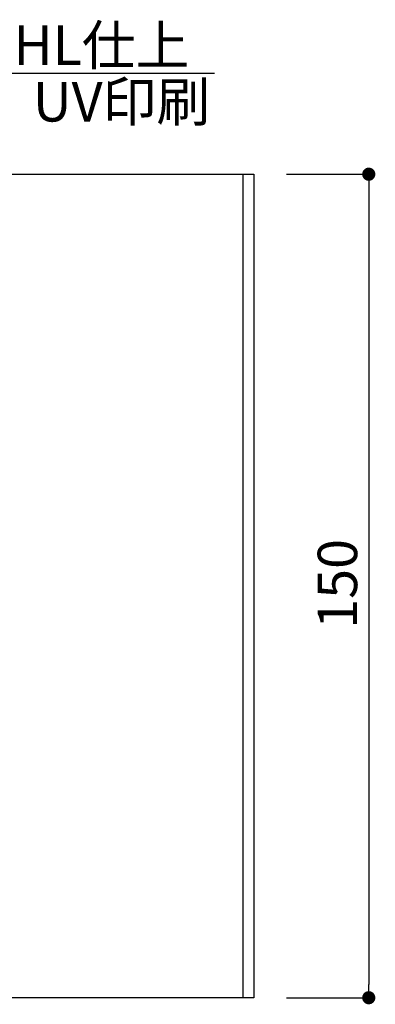
# Model space of a CAD drawing. Extents: x 290 to 570, y 1 to 193.
# Drawn here: x 486 to 507, y 54 to 114 of the extents above; entities that cross this region are included whole.
import ezdxf

# ---------------------------------------------------------------- set-up
doc = ezdxf.new("R2010")
doc.units = 0
doc.header["$MEASUREMENT"] = 0
doc.layers.get('0').update_dxf_attribs({"linetype": 'CONTINUOUS'})
for name, color, linetype in [('MC1', 7, 'CONTINUOUS'), ('本体１', 7, 'CONTINUOUS'), ('注釈', 2, 'CONTINUOUS')]:
    doc.layers.add(name, color=color, linetype=linetype)
doc.styles.get("Standard").update_dxf_attribs({"font": 'txt.shx', "bigfont": 'extfont.shx'})
doc.styles.add('角ゴ', font='txt.shx', dxfattribs={"bigfont": 'extfont.shx'})

msp = doc.modelspace()

# ---------------------------------------------------------------- linework, layer by layer
at = {"color": 0, "linetype": 'ByBlock'}
for p, q in [((506.976, 103.904), (506.976, 103.504)), ((506.976, 54.704), (506.976, 55.104))]:
    msp.add_line(p, q, dxfattribs=at)
at = {"color": 0, "linetype": 'ByBlock', "const_width": 0.4}
for points in [[(506.976, 104.104, 1), (506.976, 104.504, 1)], [(506.976, 54.504, 1), (506.976, 54.104, 1)]]:
    msp.add_lwpolyline(points, format="xyb", close=True, dxfattribs=at)
at = {"layer": '本体１'}
for p, q in [((398.643, 104.304), (499.976, 104.304)), ((499.309, 104.304), (499.309, 54.304)), ((499.976, 104.304), (499.976, 54.304)), ((499.976, 54.304), (398.643, 54.304))]:
    msp.add_line(p, q, dxfattribs=at)
at = {"layer": '本体１', "color": 2}
for p, q in [((501.976, 104.304), (506.976, 104.304)), ((506.976, 103.504), (506.976, 55.104)), ((501.976, 54.304), (506.976, 54.304))]:
    msp.add_line(p, q, dxfattribs=at)
at = {"layer": '注釈'}
msp.add_line((454.905, 110.448), (497.587, 110.448), dxfattribs=at)

# ---------------------------------------------------------------- texts
at = {"layer": 'MC1', "color": 2, "linetype": 'Continuous'}
msp.add_text('UV印刷', height=2.4, dxfattribs=at).set_placement((486.543, 107.503))
at = {"layer": '本体１', "color": 2, "style": '角ゴ'}
msp.add_text('150', height=2.4, rotation=90, dxfattribs=at).set_placement((506.27, 76.704))
at = {"layer": '注釈', "style": '角ゴ'}
msp.add_text('表示基板：SUS t0.5 HL仕上', height=2.4, dxfattribs=at).set_placement((455.483, 110.935))

doc.saveas('drawing.dxf')
